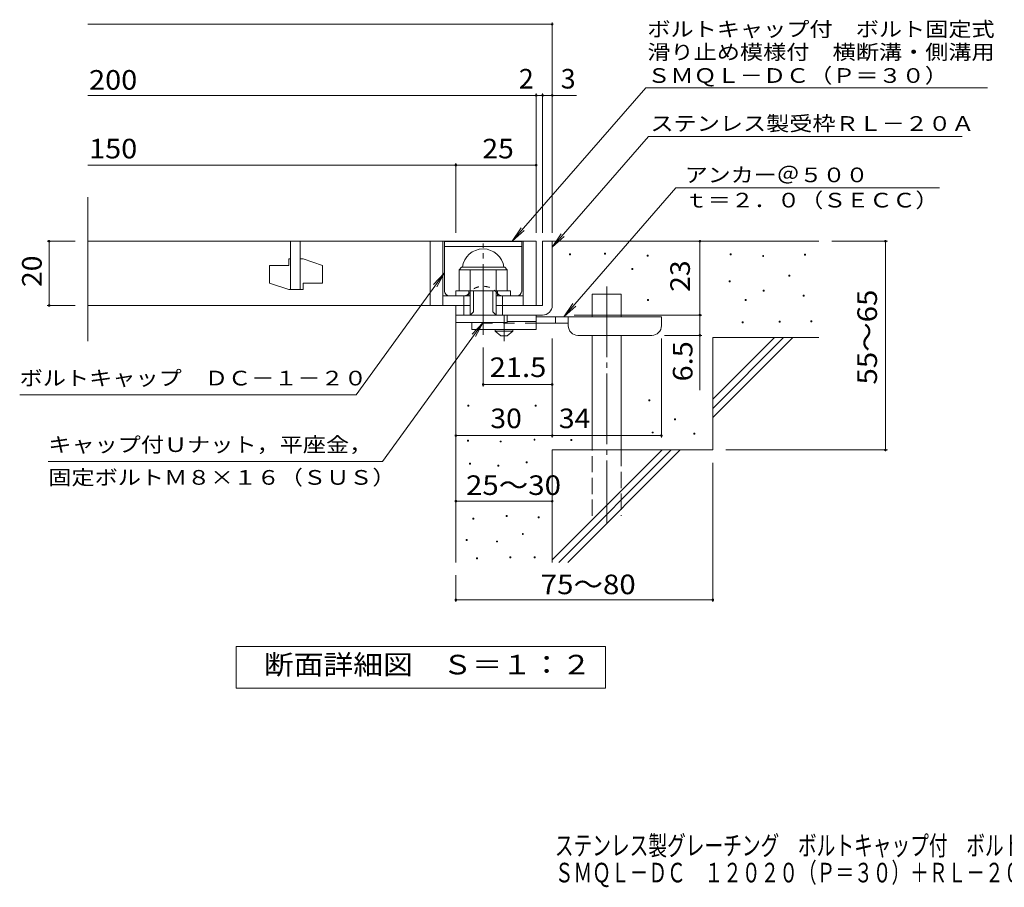
# Model space of a CAD drawing. Units: millimetres. Extents: x -1673 to 1866, y -1382 to 1301.
# Drawn here: x -1673 to -141, y -1382 to -31 of the extents above; entities that cross this region are included whole.
import ezdxf

# ---------------------------------------------------------------- set-up
doc = ezdxf.new("R2010")
doc.units = ezdxf.units.MM
doc.header["$LTSCALE"] = 10
for name, pattern in [('JWW_CENTER1', [6.773333, 4.233333, -0.846667, 0.846667, -0.846667]), ('JWW_CENTER2', [13.546667, 11.006667, -0.846667, 0.846667, -0.846667]), ('JWW_DASHED1', [1.693333, 0.846667, -0.846667]), ('JWW_DASHED2', [3.386667, 1.693333, -1.693333]), ('JWW_DASHED3', [3.386667, 2.54, -0.846667])]:
    doc.linetypes.add(name, pattern=pattern)
for name, color, linetype in [('0-HOJO', 7, 'Continuous'), ('@レストラン案内', 7, 'Continuous'), ('D-0_芯', 7, 'Continuous'), ('D-1_躯体', 7, 'Continuous'), ('D-2_仕上', 7, 'Continuous'), ('D-4_その他', 7, 'Continuous'), ('D-5_文字', 7, 'Continuous'), ('D-6_寸法', 7, 'Continuous'), ('F-5ﾚｲﾔ', 7, 'Continuous')]:
    doc.layers.add(name, color=color, linetype=linetype)
doc.styles.add('ＭＳ ゴシック', font='txt', dxfattribs={"height": 1})

msp = doc.modelspace()

# ---------------------------------------------------------------- linework, layer by layer
at = {"layer": '0-HOJO', "color": 3, "linetype": 'Continuous', "lineweight": 9}
for p, q in [((-969.5, -502.6), (-969.5, -513.6)), ((-869.5, -491.1), (-914.5, -491.1)), ((-869.5, -501.1), (-914.5, -501.1)), ((-869.5, -491.1), (-869.5, -513.6)), ((-869.5, -513.6), (-969.5, -513.6))]:
    msp.add_line(p, q, dxfattribs=at)
at = {"layer": '0-HOJO', "color": 3, "linetype": 'JWW_DASHED2', "lineweight": 9}
msp.add_line((-869.5, -503.6), (-969.5, -503.6), dxfattribs=at)
at = {"layer": '0-HOJO', "color": 4, "linetype": 'JWW_CENTER1', "lineweight": 9}
msp.add_line((-919.5, -531.4), (-919.5, -491.1), dxfattribs=at)
at = {"layer": '0-HOJO', "color": 4, "linetype": 'Continuous', "lineweight": 9}
for p, q in [((-674.5, -493.6), (-869.5, -493.6)), ((-819.5, -503.6), (-869.5, -503.6)), ((-839.5, -503.6), (-839.5, -493.6)), ((-819.5, -507.6), (-819.5, -493.6)), ((-674.5, -507.6), (-674.5, -493.6)), ((-804.5, -522.6), (-689.5, -522.6))]:
    msp.add_line(p, q, dxfattribs=at)
at = {"layer": '0-HOJO', "color": 2, "linetype": 'Continuous', "lineweight": 9}
for p, q in [((-933.3, -516.1), (-933.3, -513.6)), ((-933.3, -516.1), (-924.5, -523.6)), ((-933.3, -516.1), (-905.8, -516.1)), ((-914.5, -523.6), (-905.8, -516.1)), ((-905.8, -516.1), (-905.8, -513.6)), ((-924.5, -523.6), (-914.5, -523.6))]:
    msp.add_line(p, q, dxfattribs=at)
at = {"layer": '0-HOJO', "color": 4, "linetype": 'Continuous', "lineweight": 9}
for centre, start, end in [((-804.5, -507.6), 180, 270), ((-689.5, -507.6), 270, 0)]:
    msp.add_arc(centre, 15, start, end, dxfattribs=at)
at = {"layer": '@レストラン案内', "color": 6, "linetype": 'Continuous', "lineweight": 9}
for p, q in [((-1012, -376.6), (-892, -376.6)), ((-1012, -453.6), (-1012, -376.6)), ((-892, -453.6), (-892, -376.6)), ((-1012, -384.1), (-892, -384.1))]:
    msp.add_line(p, q, dxfattribs=at)
at = {"layer": '@レストラン案内', "color": 6, "linetype": 'JWW_DASHED1', "lineweight": 9}
for p, q in [((-1004.5, -461.1), (-981.2, -461.1)), ((-899.5, -461.1), (-922.9, -461.1))]:
    msp.add_line(p, q, dxfattribs=at)
at = {"layer": '@レストラン案内', "color": 6, "linetype": 'Continuous', "lineweight": 9}
for centre, start, end in [((-1004.5, -453.6), 180, 270), ((-899.5, -453.6), 270, 0)]:
    msp.add_arc(centre, 7.5, start, end, dxfattribs=at)
at = {"layer": '@レストラン案内', "color": 6, "linetype": 'JWW_DASHED1', "lineweight": 9}
for centre, radius, start, end in [((-981.2, -453.6), 7.5, 270, 324.4513), ((-952, -474.5), 28.3, 35.5487, 144.4513), ((-922.9, -453.6), 7.5, 215.5487, 270)]:
    msp.add_arc(centre, radius, start, end, dxfattribs=at)
at = {"layer": 'D-0_芯', "color": 7, "linetype": 'Continuous', "lineweight": 9}
for p, q in [((-817.4, -397.1), (-817.4, -395.6)), ((-817.4, -395.6), (-815.9, -395.6)), ((-815.9, -397.1), (-817.4, -397.1)), ((-815.9, -395.6), (-815.9, -397.1)), ((-763.3, -396.4), (-763.3, -394.9)), ((-763.3, -394.9), (-761.8, -394.9)), ((-761.8, -396.4), (-763.3, -396.4)), ((-761.8, -394.9), (-761.8, -396.4)), ((-696.9, -399.1), (-696.9, -397.6)), ((-696.9, -397.6), (-695.4, -397.6)), ((-695.4, -397.6), (-695.4, -399.1)), ((-567.7, -397.1), (-567.7, -395.6)), ((-567.7, -395.6), (-566.2, -395.6)), ((-566.2, -397.1), (-567.7, -397.1)), ((-566.2, -395.6), (-566.2, -397.1)), ((-516.9, -399.8), (-516.9, -398.3)), ((-516.9, -398.3), (-515.4, -398.3)), ((-515.4, -398.3), (-515.4, -399.8)), ((-452, -397.8), (-452, -396.3)), ((-452, -396.3), (-450.5, -396.3)), ((-450.5, -397.8), (-452, -397.8)), ((-450.5, -396.3), (-450.5, -397.8)), ((-695.4, -399.1), (-696.9, -399.1)), ((-515.4, -399.8), (-516.9, -399.8)), ((-720.6, -420.1), (-720.6, -418.6)), ((-720.6, -418.6), (-719.1, -418.6)), ((-719.1, -420.1), (-720.6, -420.1)), ((-719.1, -418.6), (-719.1, -420.1)), ((-476.3, -430.3), (-476.3, -428.8)), ((-476.3, -428.8), (-474.8, -428.8)), ((-474.8, -428.8), (-474.8, -430.3)), ((-569, -439.1), (-569, -437.6)), ((-569, -437.6), (-567.5, -437.6)), ((-567.5, -439.1), (-569, -439.1)), ((-567.5, -437.6), (-567.5, -439.1)), ((-474.8, -430.3), (-476.3, -430.3)), ((-516.3, -453.9), (-516.3, -452.4)), ((-516.3, -452.4), (-514.8, -452.4)), ((-514.8, -453.9), (-516.3, -453.9)), ((-514.8, -452.4), (-514.8, -453.9)), ((-696.3, -468.2), (-696.3, -466.7)), ((-696.3, -466.7), (-694.8, -466.7)), ((-694.8, -468.2), (-696.3, -468.2)), ((-694.8, -466.7), (-694.8, -468.2)), ((-544, -468.2), (-544, -466.7)), ((-544, -466.7), (-542.5, -466.7)), ((-542.5, -468.2), (-544, -468.2)), ((-542.5, -466.7), (-542.5, -468.2)), ((-454, -461.4), (-454, -459.9)), ((-454, -459.9), (-452.5, -459.9)), ((-452.5, -461.4), (-454, -461.4)), ((-452.5, -459.9), (-452.5, -461.4)), ((-548.7, -503.3), (-548.7, -501.8)), ((-548.7, -501.8), (-547.2, -501.8)), ((-547.2, -503.3), (-548.7, -503.3)), ((-547.2, -501.8), (-547.2, -503.3)), ((-491.2, -502), (-491.2, -500.5)), ((-491.2, -500.5), (-489.7, -500.5)), ((-489.7, -502), (-491.2, -502)), ((-489.7, -500.5), (-489.7, -502)), ((-441.8, -501.3), (-441.8, -499.8)), ((-441.8, -499.8), (-440.3, -499.8)), ((-440.3, -501.3), (-441.8, -501.3)), ((-440.3, -499.8), (-440.3, -501.3)), ((-694.2, -624.5), (-694.2, -623)), ((-694.2, -623), (-692.7, -623)), ((-692.7, -624.5), (-694.2, -624.5)), ((-692.7, -623), (-692.7, -624.5)), ((-975.6, -632.7), (-975.6, -631.2)), ((-975.6, -631.2), (-974.1, -631.2)), ((-974.1, -632.7), (-975.6, -632.7)), ((-974.1, -631.2), (-974.1, -632.7)), ((-870.9, -632.7), (-870.9, -631.2)), ((-870.9, -631.2), (-869.4, -631.2)), ((-869.4, -632.7), (-870.9, -632.7)), ((-869.4, -631.2), (-869.4, -632.7)), ((-654.3, -654.3), (-654.3, -652.8)), ((-654.3, -652.8), (-652.8, -652.8)), ((-652.8, -654.3), (-654.3, -654.3)), ((-652.8, -652.8), (-652.8, -654.3)), ((-688.8, -674.6), (-688.8, -673.1)), ((-688.8, -673.1), (-687.3, -673.1)), ((-687.3, -673.1), (-687.3, -674.6)), ((-976.3, -687.1), (-976.3, -685.6)), ((-976.3, -685.6), (-974.8, -685.6)), ((-974.8, -687.1), (-976.3, -687.1)), ((-974.8, -685.6), (-974.8, -687.1)), ((-925.7, -688.6), (-925.7, -687.1)), ((-925.7, -687.1), (-924.2, -687.1)), ((-924.2, -688.6), (-925.7, -688.6)), ((-924.2, -687.1), (-924.2, -688.6)), ((-872.8, -685.6), (-872.8, -684.1)), ((-872.8, -684.1), (-871.3, -684.1)), ((-871.3, -685.6), (-872.8, -685.6)), ((-871.3, -684.1), (-871.3, -685.6)), ((-815.4, -686.1), (-815.4, -684.6)), ((-815.4, -684.6), (-813.9, -684.6)), ((-813.9, -686.1), (-815.4, -686.1)), ((-813.9, -684.6), (-813.9, -686.1)), ((-687.3, -674.6), (-688.8, -674.6)), ((-623.9, -676.6), (-623.9, -675.1)), ((-623.9, -675.1), (-622.4, -675.1)), ((-622.4, -676.6), (-623.9, -676.6)), ((-622.4, -675.1), (-622.4, -676.6)), ((-885, -721), (-885, -719.5)), ((-885, -719.5), (-883.5, -719.5)), ((-883.5, -719.5), (-883.5, -721)), ((-973.3, -723.3), (-973.3, -721.8)), ((-973.3, -721.8), (-971.8, -721.8)), ((-971.8, -723.3), (-973.3, -723.3)), ((-971.8, -721.8), (-971.8, -723.3)), ((-929.1, -726.3), (-929.1, -724.8)), ((-929.1, -724.8), (-927.6, -724.8)), ((-927.6, -726.3), (-929.1, -726.3)), ((-927.6, -724.8), (-927.6, -726.3)), ((-883.5, -721), (-885, -721)), ((-967.9, -808.6), (-967.9, -807.1)), ((-967.9, -807.1), (-966.4, -807.1)), ((-966.4, -808.6), (-967.9, -808.6)), ((-966.4, -807.1), (-966.4, -808.6)), ((-916.2, -804.8), (-916.2, -803.3)), ((-916.2, -803.3), (-914.7, -803.3)), ((-914.7, -804.8), (-916.2, -804.8)), ((-914.7, -803.3), (-914.7, -804.8)), ((-866.3, -806.7), (-866.3, -805.2)), ((-866.3, -805.2), (-864.8, -805.2)), ((-864.8, -806.7), (-866.3, -806.7)), ((-864.8, -805.2), (-864.8, -806.7)), ((-978.6, -842.1), (-978.6, -840.6)), ((-978.6, -840.6), (-977.1, -840.6)), ((-977.1, -842.1), (-978.6, -842.1)), ((-977.1, -840.6), (-977.1, -842.1)), ((-931.4, -844.3), (-931.4, -842.8)), ((-931.4, -842.8), (-929.9, -842.8)), ((-929.9, -842.8), (-929.9, -844.3)), ((-891, -832.5), (-891, -831)), ((-891, -831), (-889.5, -831)), ((-889.5, -832.5), (-891, -832.5)), ((-889.5, -831), (-889.5, -832.5)), ((-929.9, -844.3), (-931.4, -844.3)), ((-962.2, -870.6), (-962.2, -869.1)), ((-962.2, -869.1), (-960.7, -869.1)), ((-960.7, -870.6), (-962.2, -870.6)), ((-960.7, -869.1), (-960.7, -870.6)), ((-910.5, -869.1), (-910.5, -867.6)), ((-910.5, -867.6), (-909, -867.6)), ((-909, -869.1), (-910.5, -869.1)), ((-909, -867.6), (-909, -869.1)), ((-872.4, -869.1), (-872.4, -867.6)), ((-872.4, -867.6), (-870.9, -867.6)), ((-870.9, -869.1), (-872.4, -869.1)), ((-870.9, -867.6), (-870.9, -869.1))]:
    msp.add_line(p, q, dxfattribs=at)
at = {"layer": 'D-1_躯体', "color": 2, "linetype": 'JWW_CENTER2', "lineweight": 9}
msp.add_line((-952, -521.6), (-952, -379.5), dxfattribs=at)
at = {"layer": 'D-1_躯体', "color": 2, "linetype": 'Continuous', "lineweight": 9}
for p, q in [((-859.5, -376.1), (-859.5, -476.1)), ((-859.5, -376.1), (-844.5, -376.1)), ((-844.5, -476.1), (-844.5, -376.1)), ((-989.5, -420.6), (-985.5, -416.6)), ((-989.5, -453.1), (-989.5, -420.6)), ((-989.5, -420.6), (-914.5, -420.6)), ((-985.5, -416.6), (-918.5, -416.6)), ((-972, -491.1), (-972, -420.6)), ((-932, -491.1), (-932, -420.6)), ((-914.5, -420.6), (-918.5, -416.6)), ((-914.5, -453.1), (-914.5, -420.6)), ((-994.5, -453.1), (-909.5, -453.1)), ((-994.5, -461.1), (-994.5, -453.1)), ((-974.5, -461.1), (-974.5, -453.1)), ((-967, -486.1), (-967, -453.1)), ((-937, -486.1), (-937, -453.1)), ((-929.5, -461.1), (-929.5, -453.1)), ((-909.5, -461.1), (-909.5, -453.1)), ((-982, -491.1), (-982, -461.1)), ((-922, -491.1), (-922, -461.1)), ((-994.5, -491.1), (-994.5, -476.1)), ((-994.5, -502.6), (-994.5, -476.1)), ((-972, -476.1), (-994.5, -476.1)), ((-972, -491.1), (-967, -486.1)), ((-937, -486.1), (-932, -491.1)), ((-859.5, -476.1), (-932, -476.1)), ((-994.5, -491.1), (-864.5, -491.1)), ((-914.5, -502.6), (-994.5, -502.6)), ((-914.5, -502.6), (-914.5, -491.1)), ((-864.5, -491.1), (-859.5, -491.1))]:
    msp.add_line(p, q, dxfattribs=at)
for centre, radius, start, end in [((-952, -420.6), 32.5, 7.0697, 172.9303), ((-859.5, -476.1), 15, 270, 0)]:
    msp.add_arc(centre, radius, start, end, dxfattribs=at)
at = {"layer": 'D-2_仕上', "color": 3, "linetype": 'Continuous', "lineweight": 9}
for p, q in [((-1567.2, -531.4), (-1567.2, -307.4)), ((-1567.2, -376.1), (-869.5, -376.1)), ((-1252, -376.1), (-1252, -451.1)), ((-1237, -451.1), (-1237, -376.1)), ((-1034.5, -376.1), (-1034.5, -476.1)), ((-1014.5, -376.1), (-1014.5, -476.1)), ((-889.5, -376.1), (-889.5, -476.1)), ((-869.5, -376.1), (-869.5, -476.1)), ((-1284.5, -413.6), (-1284.5, -441.1)), ((-1284.5, -413.6), (-1254.5, -413.6)), ((-1254.5, -403.6), (-1252, -403.6)), ((-1254.5, -403.6), (-1254.5, -413.6)), ((-1237, -403.6), (-1232, -403.6)), ((-1202, -413.6), (-1232, -403.6)), ((-1202, -413.6), (-1202, -441.1)), ((-1254.5, -451.1), (-1284.5, -441.1)), ((-1232, -441.1), (-1232, -451.1)), ((-1232, -441.1), (-1202, -441.1)), ((-1254.5, -451.1), (-1232, -451.1)), ((-1014.5, -461.1), (-972, -461.1)), ((-932, -461.1), (-889.5, -461.1)), ((-1567.2, -476.1), (-972, -476.1))]:
    msp.add_line(p, q, dxfattribs=at)
at = {"layer": 'D-4_その他', "color": 7, "linetype": 'Continuous', "lineweight": 9}
for p, q in [((-1567.2, -38.3), (-844.5, -38.3)), ((-844.5, -363.2), (-844.5, -35.3)), ((-1567.2, -149), (-869.5, -149)), ((-869.5, -363.2), (-869.5, -146)), ((-869.5, -149), (-864.5, -149)), ((-864.5, -149), (-806.9, -149)), ((-859.5, -363.2), (-859.5, -146)), ((-1567.2, -257.7), (-994.5, -257.7)), ((-994.5, -363.2), (-994.5, -254.7)), ((-994.5, -257.7), (-869.5, -257.7)), ((-1630.6, -376.1), (-1587.2, -376.1)), ((-1627.6, -376.1), (-1627.6, -476.1)), ((-614.6, -491.1), (-614.6, -376.1)), ((-322.8, -376.1), (-409.5, -376.1)), ((-325.8, -376.1), (-325.8, -701.1)), ((-1630.6, -476.1), (-1587.2, -476.1)), ((-810.5, -491.1), (-611.6, -491.1)), ((-614.6, -491.1), (-614.6, -607.9)), ((-844.5, -681.7), (-844.5, -527.6)), ((-674.5, -681.7), (-674.5, -527.6)), ((-611.6, -522.6), (-669.5, -522.6)), ((-952, -602.1), (-952, -541.6)), ((-844.5, -599.1), (-952, -599.1)), ((-994.5, -678.7), (-844.5, -678.7)), ((-844.5, -678.7), (-674.5, -678.7)), ((-322.8, -701.1), (-574.5, -701.1)), ((-594.5, -937.5), (-594.5, -721.1)), ((-994.5, -780.9), (-844.5, -780.9)), ((-994.5, -937.5), (-994.5, -896.1)), ((-994.5, -934.5), (-594.5, -934.5))]:
    msp.add_line(p, q, dxfattribs=at)
at = {"layer": 'D-4_その他', "color": 7, "linetype": 'Continuous', "lineweight": 9, "const_width": 2}
for points in [[(-843.5, -38.3, 0.414214), (-844.5, -37.3, 0.414214), (-845.5, -38.3, 0.414214), (-844.5, -39.3, 0.414214)], [(-868.5, -149, 0.414214), (-869.5, -148, 0.414214), (-870.5, -149, 0.414214), (-869.5, -150, 0.414214)], [(-858.5, -149, 0.414214), (-859.5, -148, 0.414214), (-860.5, -149, 0.414214), (-859.5, -150, 0.414214)], [(-843.5, -149, 0.414214), (-844.5, -148, 0.414214), (-845.5, -149, 0.414214), (-844.5, -150, 0.414214)], [(-993.5, -257.7, 0.414214), (-994.5, -256.7, 0.414214), (-995.5, -257.7, 0.414214), (-994.5, -258.7, 0.414214)], [(-868.5, -257.7, 0.414214), (-869.5, -256.7, 0.414214), (-870.5, -257.7, 0.414214), (-869.5, -258.7, 0.414214)], [(-1626.6, -376.1, 0.414214), (-1627.6, -375.1, 0.414214), (-1628.6, -376.1, 0.414214), (-1627.6, -377.1, 0.414214)], [(-613.6, -376.1, 0.414214), (-614.6, -375.1, 0.414214), (-615.6, -376.1, 0.414214), (-614.6, -377.1, 0.414214)], [(-324.8, -376.1, 0.414214), (-325.8, -375.1, 0.414214), (-326.8, -376.1, 0.414214), (-325.8, -377.1, 0.414214)], [(-1626.6, -476.1, 0.414214), (-1627.6, -475.1, 0.414214), (-1628.6, -476.1, 0.414214), (-1627.6, -477.1, 0.414214)], [(-613.6, -491.1, 0.414214), (-614.6, -490.1, 0.414214), (-615.6, -491.1, 0.414214), (-614.6, -492.1, 0.414214)], [(-613.6, -522.6, 0.414214), (-614.6, -521.6, 0.414214), (-615.6, -522.6, 0.414214), (-614.6, -523.6, 0.414214)], [(-951, -599.1, 0.414214), (-952, -598.1, 0.414214), (-953, -599.1, 0.414214), (-952, -600.1, 0.414214)], [(-843.5, -599.1, 0.414214), (-844.5, -598.1, 0.414214), (-845.5, -599.1, 0.414214), (-844.5, -600.1, 0.414214)], [(-993.5, -678.7, 0.414214), (-994.5, -677.7, 0.414214), (-995.5, -678.7, 0.414214), (-994.5, -679.7, 0.414214)], [(-843.5, -678.7, 0.414214), (-844.5, -677.7, 0.414214), (-845.5, -678.7, 0.414214), (-844.5, -679.7, 0.414214)], [(-673.5, -678.7, 0.414214), (-674.5, -677.7, 0.414214), (-675.5, -678.7, 0.414214), (-674.5, -679.7, 0.414214)], [(-324.8, -701.1, 0.414214), (-325.8, -700.1, 0.414214), (-326.8, -701.1, 0.414214), (-325.8, -702.1, 0.414214)], [(-993.5, -780.9, 0.414214), (-994.5, -779.9, 0.414214), (-995.5, -780.9, 0.414214), (-994.5, -781.9, 0.414214)], [(-843.5, -780.9, 0.414214), (-844.5, -779.9, 0.414214), (-845.5, -780.9, 0.414214), (-844.5, -781.9, 0.414214)], [(-993.5, -934.5, 0.414214), (-994.5, -933.5, 0.414214), (-995.5, -934.5, 0.414214), (-994.5, -935.5, 0.414214)], [(-593.5, -934.5, 0.414214), (-594.5, -933.5, 0.414214), (-595.5, -934.5, 0.414214), (-594.5, -935.5, 0.414214)]]:
    msp.add_lwpolyline(points, format="xyb", close=True, dxfattribs=at)
at = {"layer": 'D-5_文字', "color": 7, "linetype": 'Continuous', "lineweight": 9}
for p, q in [((-698.8, -137.3), (-906.7, -376.1)), ((-698.8, -137.3), (-167.1, -137.3)), ((-694.7, -213.2), (-844.5, -385.4)), ((-694.7, -213.2), (-206.6, -213.2)), ((-651.9, -293.1), (-826.4, -493.6)), ((-651.9, -293.1), (-241.7, -293.1)), ((-906.7, -376.1), (-892.9, -355.3)), ((-906.7, -376.1), (-888, -359.6)), ((-844.5, -385.4), (-830.7, -364.5)), ((-844.5, -385.4), (-825.8, -368.8)), ((-1149.8, -615.2), (-1012, -425.2)), ((-1012, -425.2), (-1029.2, -443.3)), ((-1012, -425.2), (-1023.9, -447.2)), ((-826.4, -493.6), (-812.6, -472.8)), ((-826.4, -493.6), (-807.7, -477.1)), ((-1108.8, -718.8), (-952, -502.6)), ((-952, -502.6), (-969.2, -520.8)), ((-952, -502.6), (-963.9, -524.6)), ((-1149.8, -615.2), (-1673.4, -615.2)), ((-1108.8, -718.8), (-1628.8, -718.8)), ((-1336.5, -1072.1), (-1336.5, -1007.1)), ((-1336.5, -1007.1), (-761.5, -1007.1)), ((-761.5, -1007.1), (-761.5, -1072.1)), ((-761.5, -1072.1), (-1336.5, -1072.1))]:
    msp.add_line(p, q, dxfattribs=at)
at = {"layer": 'D-6_寸法', "color": 6, "linetype": 'Continuous', "lineweight": 9}
for p, q in [((-844.5, -376.1), (-429.5, -376.1)), ((-782.2, -493.6), (-782.2, -458.6)), ((-782.2, -458.6), (-737.2, -458.6)), ((-737.2, -493.6), (-737.2, -458.6)), ((-994.5, -491.1), (-994.5, -876.1)), ((-782.2, -701.1), (-782.2, -522.6)), ((-737.2, -701.1), (-737.2, -522.6)), ((-594.5, -622.2), (-498.5, -526.1)), ((-594.5, -526.1), (-429.5, -526.1)), ((-594.5, -636.3), (-484.4, -526.1)), ((-594.5, -526.1), (-594.5, -701.1)), ((-594.5, -650.4), (-470.2, -526.1)), ((-844.5, -701.1), (-844.5, -876.1)), ((-844.5, -701.1), (-594.5, -701.1)), ((-844.5, -872.2), (-673.5, -701.1)), ((-834.4, -876.1), (-659.4, -701.1)), ((-820.2, -876.1), (-645.2, -701.1))]:
    msp.add_line(p, q, dxfattribs=at)
at = {"layer": 'D-6_寸法', "color": 6, "linetype": 'JWW_CENTER2', "lineweight": 9}
msp.add_line((-759.7, -446.3), (-759.7, -814.5), dxfattribs=at)
at = {"layer": 'D-6_寸法', "color": 6, "linetype": 'JWW_DASHED3', "lineweight": 9}
for p, q in [((-782.2, -803.6), (-782.2, -701.1)), ((-737.2, -701.1), (-737.2, -803.6))]:
    msp.add_line(p, q, dxfattribs=at)

# ---------------------------------------------------------------- texts
at = {"layer": 'D-4_その他', "color": 2, "linetype": 'Continuous', "lineweight": 9, "style": 'ＭＳ ゴシック'}
for s, width, p in [('200', 1.083333, (-1565.4, -140.1)), ('150', 1.083333, (-1565.4, -247.1)), ('25', 1.0625, (-953.3, -247.1)), ('30', 1.0625, (-940.8, -667.1)), ('34', 1.0625, (-834.2, -667.1)), ('25～30', 1.104167, (-978.7, -771.1)), ('75～80', 1.104167, (-862.4, -925.6))]:
    msp.add_text(s, height=30.48, dxfattribs=dict(at, width=width)).set_placement(p)
for s, p in [('2', (-896.4, -138.3)), ('3', (-831.2, -138.3))]:
    msp.add_text(s, height=30.5, dxfattribs=at).set_placement(p)
at = {"layer": 'D-4_その他', "color": 2, "linetype": 'Continuous', "lineweight": 211, "style": 'ＭＳ ゴシック', "width": 1.0625}
for s, p in [('20', (-1639.2, -447.4)), ('23', (-630.2, -454.9))]:
    msp.add_text(s, height=30.48, rotation=90, dxfattribs=at).set_placement(p)
at = {"layer": 'D-4_その他', "color": 2, "linetype": 'Continuous', "lineweight": 9, "style": 'ＭＳ ゴシック'}
for s, width, p in [('55～65', 1.104167, (-339, -599.2)), ('6.5', 1.083333, (-626.2, -594.3))]:
    msp.add_text(s, height=30.48, rotation=90, dxfattribs=dict(at, width=width)).set_placement(p)
at = {"layer": 'D-4_その他', "color": 2, "linetype": 'Continuous', "lineweight": 211, "style": 'ＭＳ ゴシック', "width": 1.09375}
msp.add_text('21.5', height=30.48, dxfattribs=at).set_placement((-942, -587.5))
at = {"layer": 'D-5_文字', "color": 7, "linetype": 'Continuous', "lineweight": 9, "style": 'ＭＳ ゴシック'}
for s, width, p in [('ボルトキャップ付\u3000ボルト固定式', 1.155556, (-696.4, -57.3)), ('滑り止め模様付\u3000横断溝・側溝用', 1.155556, (-696.4, -92.9)), ('アンカー＠５００', 1.145833, (-638.2, -284.2)), ('ｔ＝２．０（ＳＥＣＣ）', 1.151515, (-638.2, -323.5)), ('ボルトキャップ\u3000ＤＣ－１－２０', 1.155556, (-1673.4, -600.6)), ('キャップ付Ｕナット，平座金，', 1.154762, (-1628.8, -704.2)), ('固定ボルトＭ８×１６（ＳＵＳ）', 1.155556, (-1628.8, -755.2))]:
    msp.add_text(s, height=22.86, dxfattribs=dict(at, width=width)).set_placement(p)
at = {"layer": 'D-5_文字', "color": 7, "linetype": 'Continuous', "lineweight": 211, "style": 'ＭＳ ゴシック', "width": 1.153846}
msp.add_text('ＳＭＱＬ－ＤＣ（Ｐ＝３０）', height=22.86, dxfattribs=at).set_placement((-696.4, -129.5))
at = {"layer": 'D-5_文字', "color": 7, "linetype": 'Continuous', "lineweight": 9, "style": 'ＭＳ ゴシック', "width": 1.154762}
msp.add_text('ステンレス製受枠ＲＬ－２０Ａ', height=22.86, rotation=359.9999, dxfattribs=at).set_placement((-691.6, -204.2))
at = {"layer": 'D-5_文字', "color": 2, "linetype": 'Continuous', "lineweight": 9, "style": 'ＭＳ ゴシック', "width": 1.113636}
msp.add_text('断面詳細図\u3000Ｓ＝１：２', height=30.48, dxfattribs=at).set_placement((-1293.1, -1050.5))
at = {"layer": 'F-5ﾚｲﾔ', "color": 2, "linetype": 'Continuous', "lineweight": 9, "style": 'ＭＳ ゴシック', "width": 0.7}
for s, p in [('ステンレス製グレーチング\u3000ボルトキャップ付\u3000ボルト固定式\u3000滑り止め模様付\u3000横断溝・側溝用', (-840.4, -1332.2)), ('ＳＭＱＬ－ＤＣ\u3000１２０２０（Ｐ＝３０）＋ＲＬ－２０Ａ', (-840.4, -1374.3))]:
    msp.add_text(s, height=30.48, dxfattribs=at).set_placement(p)

doc.saveas('drawing.dxf')
